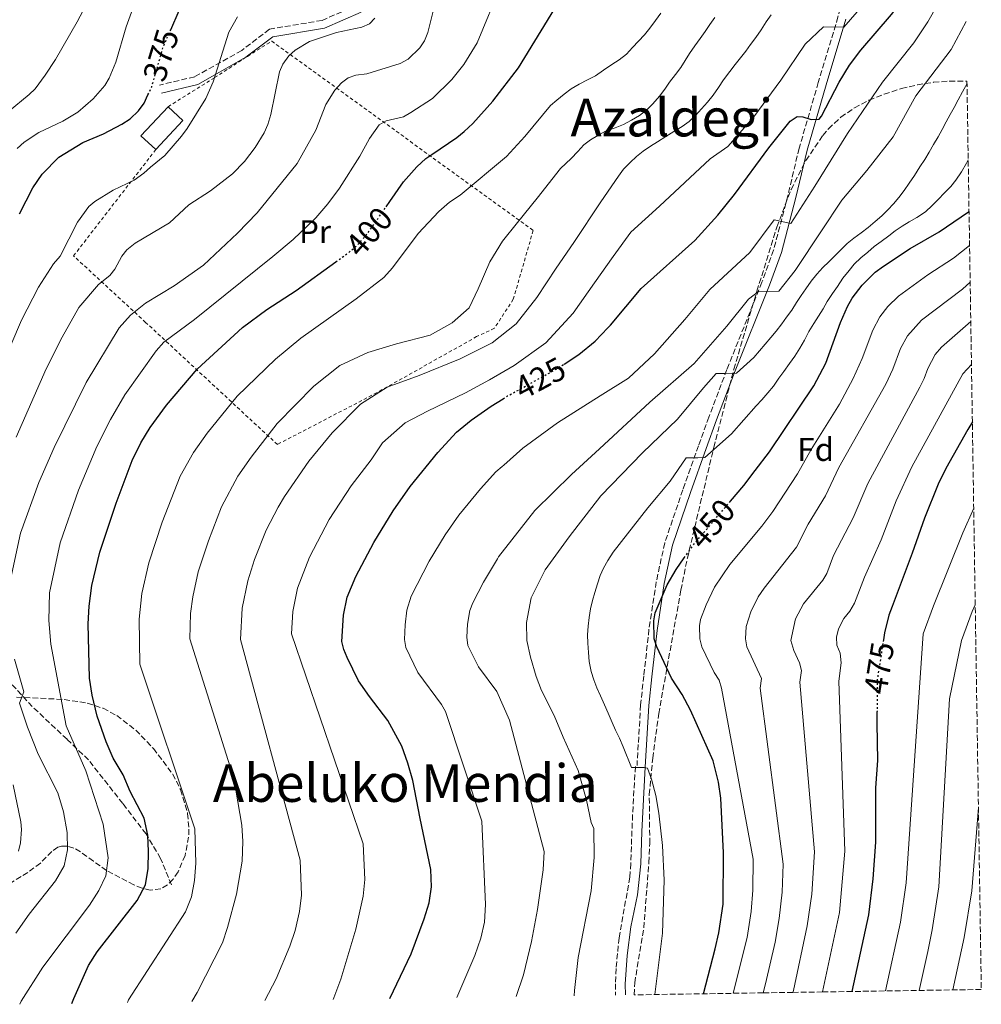
# Model space of a CAD drawing. Units: metres. Extents: x 603197 to 606617, y 4784738 to 4787104.
# Drawn here: x 606323 to 606617, y 4784786 to 4785087 of the extents above; entities that cross this region are included whole.
import ezdxf
from ezdxf.enums import TextEntityAlignment as Align

# ---------------------------------------------------------------- set-up
doc = ezdxf.new("R2010")
doc.units = ezdxf.units.M
doc.header["$MEASUREMENT"] = 0
for name, pattern in [('DGN Style 2', [1.739922, 1.043953, -0.695969]), ('DGN Style 3', [2.435891, 1.739922, -0.695969]), ('DGN Style 5', [1.217945, 0.521977, -0.695969])]:
    doc.linetypes.add(name, pattern=pattern)
for name, color, linetype, lineweight in [('Camino', 7, 'DGN Style 3', 0), ('Cota de curva de nivel directora', 7, 'Continuous', 0), ('Curva de nivel directora', 30, 'Continuous', 30), ('Curva de nivel directora no vista', 30, 'DGN Style 5', 30), ('Curva de nivel intermedia', 30, 'Continuous', 0), ('Edificio', 1, 'Continuous', 13), ('Etiqueta de uso rústico', 92, 'Continuous', 0), ('Etiqueta de zona arbolada', 92, 'Continuous', 0), ('Margen derecho', 7, 'Continuous', 0), ('Senda', 7, 'DGN Style 3', 0), ('Tela metálica o alambrada', 7, 'DGN Style 2', 0), ('Texto de Área (paraje) menor', 7, 'Continuous', 0), ('Zona arbolada', 92, 'DGN Style 3', 0)]:
    doc.layers.add(name, color=color, linetype=linetype, lineweight=lineweight)
doc.styles.add('Style-Arial', font='arial.ttf')

msp = doc.modelspace()

# ---------------------------------------------------------------- linework, layer by layer
at = {"layer": 'Camino', "color": 7, "linetype": 'DGN Style 3', "lineweight": 0}
for points in [[(606603.95, 4785206.78, 406.42), (606598.4, 4785187.92, 407.47), (606595.21, 4785171.67, 408.66), (606592.23, 4785156.67, 411.07), (606587.61, 4785142.52, 412.85), (606583.68, 4785128.06, 414.16), (606578.11, 4785106.54, 417.56), (606572.96, 4785087.41, 419.66), (606566.95, 4785067.4, 423.85), (606561.1, 4785047.31, 426.8), (606557.65, 4785032.83, 428.68), (606553.3, 4785016.18, 432.11), (606549.73, 4785006.36, 434.17), (606539.02, 4784979.69, 439.94), (606533.55, 4784965.2, 442.96), (606530.38, 4784956.42, 444.54), (606525.59, 4784942.97, 446.38), (606520.05, 4784926.74, 449.3), (606517.47, 4784914.8, 450.05), (606515.25, 4784900.33, 450.05), (606513.68, 4784886.12, 448.48), (606512.7, 4784877.28, 448.48), (606511.61, 4784858.78, 444.81)], [(606425.9, 4785090.93, 383.97), (606415.44, 4785086.37, 383.97), (606399.38, 4785083.66, 382.92), (606390.89, 4785077.15, 382.4), (606376.54, 4785069.16, 378.73), (606365.83, 4785066.57, 377.16)], [(606511.11, 4784858.42, 445.12), (606510.24, 4784843.7, 443.95), (606509.68, 4784828.84, 443.12), (606509.39, 4784824.61, 443.1), (606506.14, 4784806.13, 443.49), (606505.19, 4784796.73, 443.74), (606504.99, 4784792.05, 443.84), (606505.03, 4784788.6, 443.84)]]:
    msp.add_polyline3d(points, dxfattribs=at)
at = {"layer": 'Curva de nivel directora', "color": 30, "linetype": 'Continuous', "lineweight": 30, "flags": 128}
for points, elevation in [([(606489.31, 4784981.39), (606493.83, 4784984.34), (606498.86, 4784988.38), (606502.73, 4784992.43), (606503.52, 4784993.26), (606512.89, 4785004.47), (606529.26, 4785019.1), (606536.29, 4785026.82), (606541.38, 4785033.22), (606551.87, 4785047.45), (606558.34, 4785055.54), (606560.48, 4785057.01), (606562.2, 4785056.93), (606564.73, 4785056.06), (606567.22, 4785056.16), (606567.95, 4785057.08), (606573.33, 4785067.49), (606576.43, 4785072.66), (606579.89, 4785077.29), (606589.32, 4785088.19), (606592.69, 4785092.54), (606604.05, 4785112.08), (606611.09, 4785122.39), (606611.48, 4785123.11)], 425), ([(606434.99, 4785029.38), (606436.16, 4785031.06), (606440.33, 4785037.01), (606444.4, 4785041.62), (606447.15, 4785044.16), (606448.94, 4785045.38), (606456.55, 4785050.58), (606458.79, 4785052.45), (606461.44, 4785054.84), (606467.59, 4785061.66), (606475.4, 4785071.88), (606487.33, 4785091.36)], 400), ([(606369.22, 4785083.51), (606371.76, 4785089.35)], 375), ([(606323.09, 4785027.22), (606327.15, 4785035.23), (606329.98, 4785039.39), (606335.06, 4785044.58), (606342.36, 4785049.05), (606348.66, 4785051.75), (606354.3, 4785054.69), (606356.81, 4785056.34), (606359.39, 4785058.7), (606361.08, 4785061.06), (606362.28, 4785063.63)], 375), ([(606540.1, 4784939.46), (606544.2, 4784944.3), (606547.68, 4784948.82), (606552.1, 4784954.55), (606565.57, 4784974.68), (606569.25, 4784981.66), (606573.73, 4784994.12), (606575.84, 4784999.01), (606577.25, 4785001.54), (606580.34, 4785005.47), (606584.36, 4785009.47), (606586.86, 4785011.24), (606594.96, 4785016.73), (606603.86, 4785021.8), (606612.79, 4785027.93), (606612.98, 4785028.13)], 450), ([(606339.05, 4784786.04), (606339.68, 4784787.56), (606344.11, 4784797.61), (606346.77, 4784801.84), (606358.95, 4784817.55), (606361.5, 4784822.32), (606362.39, 4784827.24), (606362.49, 4784832.45), (606362.24, 4784837.45), (606361.08, 4784842.69), (606356.86, 4784850.84), (606354.66, 4784855.91), (606351.62, 4784860.95), (606349.49, 4784865.97), (606346.76, 4784873.84), (606345.2, 4784880.24), (606344.42, 4784885.45), (606344.07, 4784902.01), (606344.29, 4784907.38), (606345.11, 4784913.72), (606347.6, 4784923.89), (606352.53, 4784938.84), (606357.49, 4784951.93), (606360.13, 4784957.36), (606362.95, 4784962.02), (606367.93, 4784968.87), (606377.26, 4784979.77), (606391.17, 4784992.52), (606398.56, 4784998.08), (606407.52, 4785003.86), (606419.67, 4785012.59)], 400), ([(606436.14, 4784787.54), (606442.64, 4784801.17), (606446.65, 4784811.86), (606448.12, 4784816.75), (606448.82, 4784821.7), (606448.62, 4784827.01), (606445.39, 4784842.54), (606443.11, 4784854.12), (606441.61, 4784859.51), (606439.75, 4784864.61), (606435.53, 4784872.5), (606429.87, 4784879.82), (606426.58, 4784884.64), (606423.08, 4784891.72), (606422.07, 4784894.14), (606421.5, 4784896.58), (606421.98, 4784904.72), (606423.06, 4784910.16), (606425.7, 4784916.5), (606431.27, 4784926.9), (606437.18, 4784936.55), (606442.29, 4784943.98), (606450.77, 4784954.39), (606456.46, 4784960.6), (606460.96, 4784964.26), (606467.09, 4784968.52), (606470.69, 4784970.76)], 425), ([(606613.99, 4784963.71), (606612.6, 4784961.39), (606605.89, 4784949.44), (606603.6, 4784944.64), (606599.35, 4784934.34), (606595.63, 4784923.58), (606589.48, 4784907.27), (606588.49, 4784904.64), (606587.16, 4784899.28), (606586.84, 4784897.18)], 475), ([(606531.93, 4784789.02), (606535.51, 4784802.72), (606536.58, 4784807.6), (606537.91, 4784816.34), (606537.96, 4784832.05), (606537.22, 4784848.74), (606536.46, 4784853.67), (606534.83, 4784860.21), (606527.92, 4784875.62), (606525.42, 4784880.41), (606522.17, 4784885.39), (606517.63, 4784895.05), (606516.81, 4784897.42), (606516.73, 4784902.96), (606517.15, 4784905.42), (606520.85, 4784913.89), (606523.56, 4784918.65), (606526, 4784922.14)], 450), ([(606577.26, 4784789.72), (606582.34, 4784813.18), (606583.69, 4784824.14), (606584.51, 4784835.31), (606584.53, 4784851.97), (606585.12, 4784860.32), (606584.94, 4784871.62), (606584.95, 4784875.29)], 475)]:
    msp.add_lwpolyline(points, dxfattribs=dict(at, elevation=elevation))
at = {"layer": 'Curva de nivel directora no vista', "color": 30, "linetype": 'DGN Style 5', "lineweight": 30, "flags": 128}
for points, elevation in [([(606362.28, 4785063.63), (606363.44, 4785066.09), (606366.94, 4785078.28), (606369.22, 4785083.51)], 375), ([(606419.67, 4785012.59), (606420.12, 4785012.91), (606425.21, 4785016.74), (606426.97, 4785018.51), (606429.39, 4785021.38), (606434.99, 4785029.38)], 400), ([(606470.69, 4784970.76), (606472.1, 4784971.63), (606486.87, 4784979.8), (606487.77, 4784980.39), (606489.31, 4784981.39)], 425), ([(606526, 4784922.14), (606528.73, 4784926.04), (606535.48, 4784934.01), (606540.1, 4784939.46)], 450), ([(606586.84, 4784897.18), (606585.49, 4784888.44), (606584.97, 4784885.12), (606584.95, 4784875.29)], 475)]:
    msp.add_lwpolyline(points, dxfattribs=dict(at, elevation=elevation))
at = {"layer": 'Curva de nivel intermedia', "color": 30, "linetype": 'Continuous', "lineweight": 0, "flags": 128}
for points, elevation in [([(606319.58, 4785058.38), (606326, 4785063.72), (606327.87, 4785065.49), (606330.92, 4785069.6), (606334.08, 4785074.38), (606340.65, 4785085.88), (606352.13, 4785107.7)], 365), ([(606456.59, 4784787.86), (606462.07, 4784800.69), (606463.93, 4784806.05), (606465, 4784810.93), (606465.38, 4784816.32), (606464.26, 4784841.73), (606453.14, 4784875.2), (606451.88, 4784877.36), (606444.63, 4784887.2), (606441.02, 4784894.79), (606440.63, 4784897.28), (606440.76, 4784901.74), (606441.31, 4784906.23), (606442.65, 4784910.48), (606448.15, 4784921.13), (606453.07, 4784929.18), (606457.18, 4784935.17), (606463.81, 4784943.31), (606468.52, 4784948.47), (606470.38, 4784950.13), (606470.94, 4784950.54), (606476.73, 4784955.67), (606487.36, 4784963.38), (606500.32, 4784971.69), (606509.03, 4784977.05), (606516.94, 4784984.53), (606526.17, 4784994.95), (606533.87, 4785004.19), (606546.02, 4785015.42), (606553.51, 4785025.43), (606558.58, 4785024.32), (606565.86, 4785035.69), (606575.82, 4785051.77), (606586.56, 4785067.46), (606596.08, 4785079.5), (606600.4, 4785085.97), (606611.75, 4785106.1)], 430), ([(606323.13, 4784785.8), (606323.6, 4784786.77), (606330.21, 4784797.13), (606344.46, 4784816.13), (606347.32, 4784820.54), (606349.46, 4784825.07), (606350.14, 4784830.55), (606348.58, 4784840.78), (606343.34, 4784857.08), (606337.35, 4784870.85), (606332.59, 4784895.82), (606331.98, 4784903.05), (606332.19, 4784911.48), (606335.47, 4784926.81), (606341.11, 4784942.82), (606346.66, 4784956.15), (606350.81, 4784964.44), (606355.25, 4784972.02), (606364.8, 4784985.4), (606367.12, 4784988.04), (606376.45, 4784994.99), (606400.44, 4785014.24), (606406.66, 4785019.38), (606413.57, 4785026.06), (606417.24, 4785030.32), (606420.78, 4785035.1), (606426.95, 4785044.92), (606429.96, 4785050.33), (606432.86, 4785054.43), (606435.05, 4785055.64), (606440.33, 4785056.93), (606442.5, 4785058.18), (606449.14, 4785062.53), (606455.05, 4785068.27), (606458.69, 4785072.9), (606462.79, 4785079.46), (606470.27, 4785097.49)], 395), ([(606319.77, 4784913.09), (606323.33, 4784929.74), (606328.97, 4784945.19), (606333.64, 4784955.88), (606343.4, 4784975.77), (606353.49, 4784992.48), (606356.97, 4784996.31), (606361.5, 4784999.94), (606370.31, 4785005.32), (606379.26, 4785011.57), (606389.59, 4785021.36), (606395.64, 4785027.61), (606407.87, 4785042.68), (606413.57, 4785052.83), (606416.54, 4785060.62), (606419.38, 4785065.07), (606421.33, 4785067.24), (606423.38, 4785068.84), (606425.74, 4785069.67), (606429.08, 4785070.07), (606439.27, 4785073.15), (606441.73, 4785074.48), (606445.31, 4785077.98), (606446.76, 4785080.16), (606447.75, 4785082.67), (606449.79, 4785090.77)], 390), ([(606358.46, 4785092.26), (606355.59, 4785084.36), (606352.42, 4785073.58), (606350.39, 4785068.68), (606349.1, 4785066.45), (606345.52, 4785062.44), (606340.84, 4785058.29), (606336.32, 4785055.54), (606328.93, 4785052.13), (606324.44, 4785049.17), (606322.37, 4785047.18)], 370), ([(606316.71, 4784978.79), (606323.67, 4784994.83), (606328.9, 4785004.82), (606333.42, 4785011.95), (606335.46, 4785014.37), (606340.73, 4785024.77), (606344.23, 4785029.5), (606346.01, 4785031), (606351.68, 4785034.47), (606358.05, 4785037.51), (606361.03, 4785039.65), (606363.06, 4785041.57), (606367.39, 4785045.04), (606372.55, 4785051.03), (606374.28, 4785053.3), (606379.94, 4785062.46), (606382.2, 4785067.55), (606386.96, 4785082.8), (606389.57, 4785087.48)], 380), ([(606322.02, 4784959.05), (606331.17, 4784979.91), (606336.09, 4784989.6), (606341.19, 4784998.65), (606347.19, 4785005.67), (606350.62, 4785008.46), (606352.18, 4785010.41), (606354.32, 4785014.31), (606355.84, 4785016.29), (606358.38, 4785018.3), (606368.83, 4785024.52), (606374.79, 4785030.01), (606381.38, 4785034.29), (606388.1, 4785039.51), (606391.74, 4785043.27), (606395.04, 4785047.5), (606397.77, 4785051.99), (606398.86, 4785054.57), (606399.79, 4785057.59), (606402.48, 4785070.63), (606403.45, 4785072.98), (606405.27, 4785075.52), (606407.18, 4785077.25), (606411.59, 4785079.87), (606419.89, 4785082.69), (606427.63, 4785084.31), (606429.92, 4785085.32), (606431.56, 4785087.09)], 385), ([(606355.99, 4784786.31), (606356.38, 4784787.12), (606373.78, 4784814), (606375.59, 4784818.66), (606376.45, 4784823.6), (606376.87, 4784828.88), (606376.54, 4784839.36), (606359.8, 4784889.71), (606359.59, 4784903.46), (606360.38, 4784911.32), (606362.55, 4784920.68), (606366.63, 4784933.1), (606372.15, 4784947.12), (606376.21, 4784954.4), (606380.4, 4784960.28), (606389.53, 4784971.54), (606401.22, 4784982.87), (606409, 4784989.34), (606425.82, 4785001.35), (606434.25, 4785007.87), (606436.93, 4785010.8), (606444.81, 4785021.26), (606451.06, 4785027.98), (606454.33, 4785030.86), (606457.58, 4785032.96), (606471.73, 4785044.77), (606477.39, 4785050.89), (606485.19, 4785060.36), (606487.16, 4785062.04), (606489.39, 4785063.87), (606491.53, 4785065.42), (606493.94, 4785066.93), (606496.45, 4785068.17), (606498.91, 4785069.46), (606501.33, 4785071.15), (606503.92, 4785072.84), (606506.2, 4785074.31), (606508.39, 4785076.08), (606510.25, 4785078.04), (606512.08, 4785080.04), (606513.9, 4785081.99), (606515.5, 4785083.99), (606517.23, 4785086.35), (606518.87, 4785088.57)], 405), ([(606375.65, 4784786.61), (606377.35, 4784789.36), (606385, 4784804.58), (606386.6, 4784809.31), (606389.35, 4784819.42), (606391.09, 4784829.48), (606391.22, 4784835.5), (606390.92, 4784840.49), (606388.49, 4784854.78), (606375.1, 4784897.48), (606375.3, 4784905.14), (606375.94, 4784910.27), (606377.64, 4784917.92), (606380.74, 4784927.37), (606384.77, 4784937.76), (606389.74, 4784947.14), (606393.79, 4784952.94), (606401.72, 4784963.23), (606412.88, 4784974.66), (606420.86, 4784980.98), (606429.38, 4784984.96), (606438.12, 4784987.59), (606448.42, 4784990.23), (606455.19, 4784994), (606460.4, 4784998.54), (606463.07, 4785004.41), (606466.68, 4785012.63), (606470.51, 4785018.9), (606475.12, 4785024.6), (606481.08, 4785032.06), (606488.19, 4785041.1), (606491.53, 4785044.22), (606493.54, 4785046.27), (606495.36, 4785048.36), (606497.37, 4785049.91), (606499.65, 4785051.24), (606502.02, 4785052.48), (606504.98, 4785053.59), (606507.49, 4785054.56), (606509.95, 4785055.85), (606512.32, 4785057.31), (606514.6, 4785059.05), (606516.38, 4785060.87), (606518.51, 4785063.23), (606520.11, 4785065.36), (606521.57, 4785067.49), (606523.35, 4785069.85), (606524.95, 4785071.99), (606526.32, 4785074.12), (606527.6, 4785076.29), (606529.24, 4785078.6), (606530.93, 4785080.87), (606532.44, 4785083), (606533.85, 4785085.09), (606535.41, 4785087.22)], 410), ([(606397.94, 4784786.95), (606401.42, 4784793.6), (606405.58, 4784803.57), (606407.2, 4784808.3), (606408.5, 4784814.15), (606409.11, 4784819.12), (606408.72, 4784829.8), (606390.57, 4784897.25), (606391.03, 4784906.78), (606392.73, 4784915.16), (606394.84, 4784921.63), (606398.41, 4784930.67), (606402.05, 4784937.7), (606403.94, 4784940.95), (606411.43, 4784951.76), (606418.49, 4784960.32), (606427.22, 4784969.17), (606435.34, 4784974.32), (606445.04, 4784977.92), (606457.65, 4784982.93), (606467.33, 4784987.9), (606474.67, 4784993.63), (606481.02, 4785001.68), (606486.96, 4785010.7), (606492.33, 4785018.55), (606500.57, 4785030.91), (606505.95, 4785038.75), (606507.46, 4785040.92), (606509.46, 4785042.97), (606511.47, 4785044.75), (606513.52, 4785046.39), (606515.71, 4785047.99), (606517.9, 4785049.27), (606520.45, 4785050.92), (606522.86, 4785052.43), (606525.37, 4785053.9), (606527.55, 4785055.45), (606529.47, 4785057.32), (606531.29, 4785059.32), (606533.12, 4785061.41), (606534.81, 4785063.49), (606536.49, 4785065.9), (606538.04, 4785068.16), (606539.99, 4785070.75), (606541.59, 4785072.93), (606543.19, 4785074.97), (606544.79, 4785076.97), (606546.3, 4785079.01), (606547.85, 4785081.1), (606549.49, 4785083.5), (606551.08, 4785085.9), (606552.59, 4785088.08)], 415), ([(606418.81, 4784787.27), (606419.06, 4784787.82), (606421.2, 4784793.45), (606425.77, 4784808.75), (606428, 4784818.82), (606428.45, 4784823.89), (606427.94, 4784834.83), (606406.09, 4784899.01), (606406.5, 4784905.75), (606407.97, 4784912.91), (606411.6, 4784922.37), (606417.6, 4784933.93), (606424.31, 4784944.16), (606430.39, 4784952.15), (606433.87, 4784957.35), (606440.81, 4784963.47), (606447.59, 4784967.04), (606459.22, 4784972.62), (606466.58, 4784976.6), (606474.13, 4784980.96), (606483.79, 4784987.88), (606492.07, 4784996.93), (606498.59, 4785006.15), (606504.35, 4785014.2), (606509.73, 4785021.66), (606518.49, 4785029.66), (606533.93, 4785044.12), (606539.34, 4785047.88), (606547.23, 4785056.92), (606555.49, 4785068.11), (606562.97, 4785079.1), (606568.56, 4785084.41), (606574.79, 4785084.29), (606578.83, 4785089)], 420), ([(606474.7, 4784788.14), (606476.9, 4784794.76), (606479.35, 4784804.99), (606481.24, 4784814.81), (606482.96, 4784826.87), (606483.26, 4784832.43), (606472.64, 4784872.62), (606468.78, 4784881.32), (606463.19, 4784888.89), (606459.96, 4784895.45), (606459.65, 4784897.94), (606459.81, 4784901.91), (606460.54, 4784906.07), (606461.43, 4784908.41), (606464.72, 4784914.72), (606469.02, 4784921.9), (606469.3, 4784922.48), (606480.44, 4784936.62), (606491.62, 4784947.64), (606500.11, 4784955.52), (606515.54, 4784969.71), (606529.04, 4784981.54), (606539.05, 4784992.94), (606545.59, 4785001.19), (606548.68, 4785003.56), (606554.91, 4785003.63), (606559.91, 4785009.92), (606567.96, 4785022.08), (606574.09, 4785031.49), (606581.78, 4785040.53), (606589.85, 4785050.75), (606596.73, 4785063.29), (606607.49, 4785077.42), (606612.07, 4785086.05)], 435), ([(606492.43, 4784788.41), (606492.55, 4784790.02), (606493.68, 4784800.13), (606497.64, 4784820.46), (606498.55, 4784830.66), (606498.39, 4784839.55), (606497.59, 4784841.3), (606496.21, 4784848.13), (606493.63, 4784857.19), (606489.07, 4784867.36), (606486.3, 4784873.99), (606482.44, 4784881.65), (606480.82, 4784885.95), (606479.04, 4784891.83), (606477.91, 4784896.9), (606477.89, 4784902.48), (606479.3, 4784909.97), (606483.57, 4784918.52), (606490.85, 4784928.59), (606500.57, 4784941.11), (606513.3, 4784954.26), (606523.99, 4784964.54), (606531.86, 4784974.08), (606535.73, 4784978.53), (606538.65, 4784978.47), (606541.94, 4784978.55), (606547.29, 4784983.38), (606548.98, 4784985.42), (606550.71, 4784987.42), (606552.44, 4784989.51), (606554.13, 4784991.46), (606555.77, 4784993.64), (606557.28, 4784995.68), (606558.84, 4784997.81), (606560.25, 4785000.17), (606561.67, 4785002.34), (606563.13, 4785004.39), (606564.82, 4785006.7), (606566.55, 4785008.83), (606568.33, 4785010.88), (606570.2, 4785012.61), (606571.98, 4785014.47), (606573.94, 4785016.38), (606575.72, 4785018.2), (606577.77, 4785019.8), (606580.05, 4785021.49), (606582.19, 4785023.13), (606584.34, 4785024.91), (606586.34, 4785026.69), (606588.21, 4785028.51), (606589.9, 4785030.37), (606591.55, 4785032.28), (606593.15, 4785034.36), (606594.7, 4785036.68), (606596.29, 4785039.03), (606597.97, 4785041.62), (606599.44, 4785043.88), (606600.76, 4785046.15), (606602.13, 4785048.41), (606603.55, 4785050.77), (606604.74, 4785052.99), (606605.97, 4785055.34), (606607.17, 4785057.6), (606608.4, 4785059.78), (606609.64, 4785062.13), (606610.96, 4785064.57), (606612.36, 4785067.1)], 440), ([(606517.04, 4784788.79), (606519.4, 4784807.56), (606519.84, 4784823.72), (606519.34, 4784834.27), (606518.25, 4784844.2), (606517.34, 4784849.63), (606516.01, 4784854.62), (606514.78, 4784857.89), (606513.75, 4784858.15), (606509.87, 4784858.17), (606507.36, 4784864.49), (606506.21, 4784867.14), (606505.01, 4784869.51), (606504, 4784871.88), (606502.8, 4784874.71), (606501.64, 4784877.3), (606500.44, 4784880.04), (606499.38, 4784882.5), (606498.37, 4784884.92), (606497.62, 4784887.43), (606497, 4784890.53), (606496.79, 4784893.28), (606496.58, 4784896.11), (606496.51, 4784898.67), (606496.66, 4784901.33), (606497.04, 4784903.95), (606497.42, 4784906.56), (606498.02, 4784909.13), (606498.76, 4784911.62), (606499.58, 4784914.28), (606500.37, 4784916.76), (606501.33, 4784919.07), (606502.7, 4784921.42), (606504.3, 4784923.92), (606514.86, 4784937.49), (606521.75, 4784945.62), (606526.58, 4784952.69), (606530.18, 4784952.77), (606532.3, 4784952.84), (606540.5, 4784960.08), (606547.97, 4784968.62), (606549.75, 4784970.44), (606551.53, 4784972.58), (606553.26, 4784974.62), (606554.9, 4784977.07), (606556.41, 4784979.11), (606558.19, 4784981.56), (606559.74, 4784983.83), (606561.29, 4784986.27), (606562.7, 4784988.72), (606564.11, 4784991.34), (606565.57, 4784993.74), (606566.99, 4784996.01), (606568.41, 4784998.23), (606569.69, 4785000.45), (606571.28, 4785002.9), (606572.83, 4785005.12), (606574.43, 4785007.61), (606576.34, 4785009.93), (606577.89, 4785011.92), (606579.9, 4785013.79), (606582.08, 4785015.52), (606584.04, 4785017.25), (606586.14, 4785018.81), (606588.47, 4785020.5), (606590.43, 4785022.05), (606592.53, 4785023.51), (606594.68, 4785024.84), (606597, 4785026.17), (606599.64, 4785027.91), (606601.73, 4785029.77), (606603.56, 4785031.68), (606605.52, 4785033.64), (606607.43, 4785035.6), (606608.99, 4785037.59), (606610.67, 4785040.13), (606612.22, 4785042.76), (606612.73, 4785043.77)], 445), ([(606540.94, 4784789.16), (606545.19, 4784806.19), (606546.46, 4784814.16), (606546.93, 4784820.7), (606547.11, 4784830.11), (606537.43, 4784882.42), (606536.65, 4784884.79), (606535.11, 4784887.17), (606531.4, 4784895.04), (606530.82, 4784897.47), (606530.68, 4784901.45), (606531.02, 4784903.34), (606532.75, 4784907.86), (606535.27, 4784913.19), (606539.99, 4784920.11), (606549.71, 4784931.81), (606553.05, 4784936.37), (606560.61, 4784947.85), (606564.75, 4784955.29), (606573.39, 4784969.12), (606577.56, 4784976.96), (606580.33, 4784983.08), (606583.56, 4784991.74), (606585.72, 4784995.77), (606588.19, 4784998.92), (606591.4, 4785002.12), (606600.35, 4785008.59), (606608.28, 4785013.76), (606613.14, 4785017.62)], 455), ([(606550.13, 4784789.3), (606550.85, 4784792.05), (606553.79, 4784804.78), (606555.01, 4784811.98), (606555.94, 4784820.06), (606556.25, 4784828.62), (606549.2, 4784882.35), (606549.66, 4784885.32), (606545.17, 4784895.03), (606544.69, 4784897.48), (606544.89, 4784901.25), (606546.35, 4784905.71), (606548.58, 4784910.24), (606550.42, 4784912.96), (606560.3, 4784925.4), (606563.89, 4784932.43), (606569.12, 4784941.14), (606573.25, 4784949.76), (606587.62, 4784975.27), (606589.72, 4784979.81), (606592.1, 4784986.12), (606594.18, 4784990.01), (606598.45, 4784994.77), (606610.95, 4785004.25), (606613.32, 4785006.35)], 460), ([(606559.22, 4784789.44), (606559.38, 4784790), (606563.56, 4784809.8), (606564.94, 4784819.42), (606565.78, 4784832.33), (606561.3, 4784884.17), (606561.81, 4784887.72), (606561.2, 4784890.13), (606559.49, 4784893.87), (606558.61, 4784896.97), (606559.95, 4784903.57), (606562.47, 4784908.1), (606568.31, 4784915.32), (606569.59, 4784917.45), (606571.62, 4784922.86), (606577.64, 4784934.43), (606582.12, 4784944.92), (606597.91, 4784974.3), (606599.27, 4784976.95), (606600.39, 4784980.05), (606602.65, 4784984.25), (606604.6, 4784986.53), (606613.51, 4784994.43)], 465), ([(606568.26, 4784789.58), (606573.45, 4784813.81), (606575.05, 4784832.57), (606573.19, 4784884.56), (606573.96, 4784890.13), (606573.63, 4784893.08), (606572.56, 4784895.49), (606572.55, 4784897.95), (606573.16, 4784900.45), (606574.77, 4784903.61), (606576.6, 4784905.9), (606577.99, 4784908.34), (606581.04, 4784916.32), (606586.15, 4784927.73), (606590.74, 4784939.63), (606595.52, 4784949.95), (606611.07, 4784978.43), (606613.72, 4784981.2)], 470), ([(606587.51, 4784789.88), (606592.05, 4784810.85), (606593.75, 4784822.92), (606599, 4784898.96), (606602.09, 4784907.57), (606611.06, 4784929.82), (606614.41, 4784937.37)], 480), ([(606597.77, 4784790.04), (606600.39, 4784801.92), (606601.76, 4784808.53), (606603.8, 4784821.69), (606607.01, 4784879.12), (606610.64, 4784896.97), (606613.96, 4784905.81), (606614.87, 4784907.84)], 485), ([(606321.91, 4784807.54), (606326.05, 4784813.36), (606334.04, 4784823.47), (606336.66, 4784828.05), (606337.71, 4784832.94), (606337.62, 4784838.27), (606336.5, 4784844.57), (606334.71, 4784850.37), (606328.78, 4784862.22), (606325.45, 4784870.44), (606323.07, 4784877.75), (606324.35, 4784881.3), (606321.48, 4784891.23)], 390), ([(606322.8, 4784832.63), (606323.35, 4784835.08), (606323.66, 4784839.15), (606323.47, 4784841.5), (606321.12, 4784852.87)], 385), ([(606608, 4784790.19), (606611.47, 4784806.2), (606613.85, 4784820.47), (606615.85, 4784845.87)], 490)]:
    msp.add_lwpolyline(points, dxfattribs=dict(at, elevation=elevation))
at = {"layer": 'Edificio', "color": 1, "linetype": 'Continuous', "lineweight": 13, "elevation": 380.3, "flags": 128}
msp.add_lwpolyline([(606372.94, 4785055.79), (606364.65, 4785046.89), (606360.12, 4785051.11), (606368.41, 4785060), (606372.94, 4785055.79)], close=True, dxfattribs=at)
at = {"layer": 'Edificio', "color": 51, "linetype": 'Continuous', "lineweight": 13, "elevation": 380.3, "flags": 128}
for points in [[(606364.65, 4785046.89), (606360.12, 4785051.11), (606368.41, 4785060)], [(606368.41, 4785060), (606372.94, 4785055.79), (606364.65, 4785046.89)]]:
    msp.add_lwpolyline(points, dxfattribs=at)
at = {"layer": 'Margen derecho', "color": 7, "linetype": 'Continuous', "lineweight": 0}
for points in [[(606366.42, 4785064.14, 377.16), (606377.46, 4785066.81, 378.73), (606391.41, 4785074.72, 382.22), (606392.17, 4785075.16, 382.4), (606392.64, 4785075.51, 382.42), (606400.41, 4785081.3, 382.92), (606416.16, 4785083.96, 383.97), (606427.39, 4785088.85, 383.97)], [(606575.36, 4785086.72, 419.66), (606569.35, 4785066.69, 423.85), (606563.52, 4785046.67, 426.8), (606560.07, 4785032.22, 428.68), (606555.69, 4785015.43, 432.11), (606552.07, 4785005.47, 434.17), (606541.34, 4784978.78, 439.94), (606535.9, 4784964.33, 442.96), (606532.73, 4784955.57, 444.54), (606527.95, 4784942.14, 446.38), (606522.46, 4784926.07, 449.3), (606519.93, 4784914.34, 450.05), (606517.73, 4784900, 450.05), (606516.17, 4784885.85, 448.48), (606515.19, 4784877.07, 448.48), (606514.14, 4784858.24, 445.12), (606513.04, 4784838.57, 443.6), (606512.72, 4784828.68, 443.12), (606511.7, 4784819.29, 443.19), (606509.74, 4784809.48, 443.39), (606508.57, 4784800.75, 443.62), (606508.03, 4784792, 443.84), (606508.07, 4784788.65, 443.84)]]:
    msp.add_polyline3d(points, dxfattribs=at)
at = {"layer": 'Senda', "color": 7, "linetype": 'DGN Style 3', "lineweight": 0}
msp.add_polyline3d([(606369.44, 4784822.3, 402.32), (606366.15, 4784830.37, 401.22), (606361.68, 4784837.86, 400.01), (606354.61, 4784847.13, 398.14), (606344.11, 4784860.46, 396.27), (606337.58, 4784866.75, 394.3), (606326.96, 4784876.75, 391.13), (606319.36, 4784885, 388.53)], dxfattribs=at)
at = {"layer": 'Tela metálica o alambrada', "color": 7, "linetype": 'DGN Style 2', "lineweight": 0}
msp.add_polyline3d([(606368.41, 4785060, 380.3), (606382.62, 4785068.87, 378.18), (606391.89, 4785074.88, 382.4), (606392.68, 4785075.37, 383.51), (606400.06, 4785080.04, 384.49), (606479.9, 4785022.2, 412.26), (606473.83, 4785001.18, 413.83), (606468.06, 4784992.32, 413.83), (606462.64, 4784989.75, 414.36), (606432.22, 4784972.66, 416.45), (606401.79, 4784956.82, 414.36), (606361.57, 4784994.12, 392.35), (606339.56, 4785014.43, 385.02), (606364.65, 4785046.89, 380.3)], dxfattribs=at)
at = {"layer": 'Zona arbolada', "color": 92, "linetype": 'DGN Style 3', "lineweight": 0}
msp.add_polyline3d([(606550.13, 4784789.3, 465.94), (606510.76, 4784788.69, 451.72), (606510.9, 4784792.33, 451.88), (606513.66, 4784809.18, 452.22), (606515.24, 4784829.12, 452.1), (606515.5, 4784834.92, 452.34), (606515.34, 4784849.87, 453.48), (606516.4, 4784861.01, 454.01), (606518.23, 4784874.6, 454.5), (606525.01, 4784912.33, 452.25), (606526.97, 4784922.09, 451.4), (606535.04, 4784955.91, 447.16), (606541.16, 4784979.78, 444.65), (606548.22, 4785003.69, 442.53), (606554.31, 4785023.22, 441.93), (606558.64, 4785034.73, 441.93), (606563.18, 4785043.59, 441.93), (606568.32, 4785051.18, 441.93), (606570.04, 4785053.24, 441.93), (606573.83, 4785056.78, 441.93), (606577.98, 4785059.65, 441.93), (606582.43, 4785061.97, 441.93), (606587.06, 4785063.84, 441.93), (606592.36, 4785065.53, 442), (606597.19, 4785066.67, 442.5), (606602.1, 4785067.44, 443.41), (606607.05, 4785067.83, 444.62), (606612, 4785067.82, 446.01), (606612.35, 4785067.79, 446.12), (606616.72, 4784790.33, 490), (606601.82, 4784790.1, 484.62), (606577.26, 4784789.72, 475.74), (606568.26, 4784789.58, 472.49), (606559.22, 4784789.44, 469.23)], close=True, dxfattribs=at)
for points in [[(606510.76, 4784788.69, 451.72), (606510.9, 4784792.33, 451.88), (606513.66, 4784809.18, 452.22), (606515.24, 4784829.12, 452.1), (606515.5, 4784834.92, 452.34), (606515.34, 4784849.87, 453.48), (606516.4, 4784861.01, 454.01), (606518.23, 4784874.6, 454.5), (606525.01, 4784912.33, 452.25), (606526.97, 4784922.09, 451.4), (606535.04, 4784955.91, 447.16), (606541.16, 4784979.78, 444.65), (606548.22, 4785003.69, 442.53), (606554.31, 4785023.22, 441.93), (606558.64, 4785034.73, 441.93), (606563.18, 4785043.59, 441.93), (606568.32, 4785051.18, 441.93), (606570.04, 4785053.24, 441.93), (606573.83, 4785056.78, 441.93), (606577.98, 4785059.65, 441.93), (606582.43, 4785061.97, 441.93), (606587.06, 4785063.84, 441.93), (606592.36, 4785065.53, 442), (606597.19, 4785066.67, 442.5), (606602.1, 4785067.44, 443.41), (606607.05, 4785067.83, 444.62), (606612, 4785067.82, 446.01), (606612.35, 4785067.79, 446.12)], [(606322.18, 4784879.66, 392.29), (606336.71, 4784878.91, 396.83), (606343.76, 4784877.83, 398.67), (606348.62, 4784876.22, 399.89), (606352.76, 4784874.02, 400.96), (606358.55, 4784869.56, 402.52), (606363.96, 4784863.92, 404), (606369.84, 4784856.11, 405.72), (606372.26, 4784851.38, 406.79), (606374.39, 4784844.12, 408.23), (606374.8, 4784839.28, 408.89), (606374.7, 4784836.9, 409.08), (606373.61, 4784831.29, 409.15), (606371.48, 4784826.25, 409.15), (606369.99, 4784824.04, 409.15), (606368.22, 4784822.25, 409.15), (606366.16, 4784821.06, 409.15), (606363, 4784820.71, 409.15), (606360.52, 4784821.27, 409.15), (606358.01, 4784822.29, 409.15), (606349.65, 4784826.65, 409.01), (606345.61, 4784829.49, 407.39), (606341.63, 4784832.4, 404.69), (606339.67, 4784833.49, 403.24), (606337.74, 4784834.13, 401.89), (606335.84, 4784834.15, 400.76), (606334.72, 4784833.76, 400.17), (606332.95, 4784832.49, 399.2), (606329.44, 4784828.92, 397.39), (606325.6, 4784826.08, 395.99), (606317.04, 4784820.81, 395.29)], [(606322.18, 4784879.66, 392.29), (606336.71, 4784878.91, 396.83), (606343.76, 4784877.83, 398.67), (606348.62, 4784876.22, 399.89), (606352.76, 4784874.02, 400.96), (606358.55, 4784869.56, 402.52), (606363.96, 4784863.92, 404), (606369.84, 4784856.11, 405.72), (606372.26, 4784851.38, 406.79), (606374.39, 4784844.12, 408.23), (606374.8, 4784839.28, 408.89), (606374.7, 4784836.9, 409.08), (606373.61, 4784831.29, 409.15), (606371.48, 4784826.25, 409.15), (606369.99, 4784824.04, 409.15), (606368.22, 4784822.25, 409.15), (606366.16, 4784821.06, 409.15), (606363, 4784820.71, 409.15), (606360.52, 4784821.27, 409.15), (606358.01, 4784822.29, 409.15), (606349.65, 4784826.65, 409.01), (606345.61, 4784829.49, 407.39), (606341.63, 4784832.4, 404.69), (606339.67, 4784833.49, 403.24), (606337.74, 4784834.13, 401.89), (606335.84, 4784834.15, 400.76), (606334.72, 4784833.76, 400.17), (606332.95, 4784832.49, 399.2), (606329.44, 4784828.92, 397.39), (606325.6, 4784826.08, 395.99), (606317.04, 4784820.81, 395.29)]]:
    msp.add_polyline3d(points, dxfattribs=at)

# ---------------------------------------------------------------- texts
at = {"layer": 'Cota de curva de nivel directora', "color": 7, "linetype": 'Continuous', "lineweight": 0, "style": 'Style-Arial'}
for s, rotation, p in [('375', 73, (606366.25, 4785075.75, 375)), ('400', 49, (606429.76, 4785021.78, 400)), ('425', 28, (606482, 4784977.06, 425)), ('450', 49, (606534.32, 4784932.6, 450)), ('475', 81, (606585.51, 4784888.55, 475))]:
    msp.add_text(s, height=7, rotation=rotation, dxfattribs=at).set_placement(p, align=Align.MIDDLE_CENTER)
at = {"layer": 'Etiqueta de uso rústico', "color": 92, "linetype": 'Continuous', "lineweight": 0, "style": 'Style-Arial'}
msp.add_text('Pr', height=7, dxfattribs=at).set_placement((606413.29, 4785021.81, 395.25), align=Align.MIDDLE_CENTER)
at = {"layer": 'Etiqueta de zona arbolada', "color": 92, "linetype": 'Continuous', "lineweight": 0, "style": 'Style-Arial'}
msp.add_text('Fd', height=7, dxfattribs=at).set_placement((606566.14, 4784955.29, 455), align=Align.MIDDLE_CENTER)
at = {"layer": 'Texto de Área (paraje) menor', "color": 7, "linetype": 'Continuous', "lineweight": 0, "style": 'Style-Arial'}
for s, p in [('Azaldegi', (606522.22, 4785056.67, 409.45)), ('Abeluko Mendia', (606440.84, 4784853.38, 419.22))]:
    msp.add_text(s, height=11.5, dxfattribs=at).set_placement(p, align=Align.MIDDLE_CENTER)

doc.saveas('drawing.dxf')
